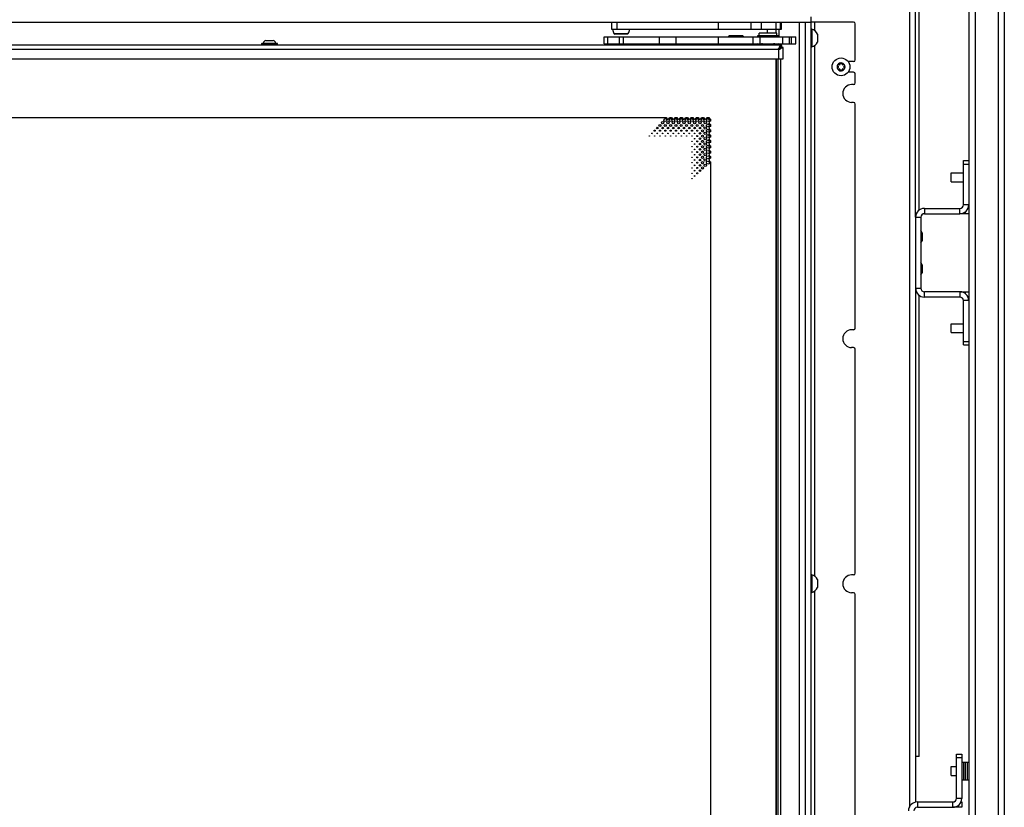
# Model space of a CAD drawing. Units: millimetres. Extents: x 0 to 420, y 0 to 297.
# Drawn here: x 61 to 117, y 170 to 215 of the extents above; entities that cross this region are included whole.
import ezdxf

# ---------------------------------------------------------------- set-up
doc = ezdxf.new("R2010")
doc.units = ezdxf.units.MM
doc.header["$LTSCALE"] = 23.1
doc.layers.get('0').update_dxf_attribs({"linetype": 'CONTINUOUS'})
for name, color, linetype in [('AUTO_AXIS', 7, 'CONTINUOUS'), ('BEZUGSACHSEN', 7, 'CONTINUOUS'), ('FASEN', 7, 'CONTINUOUS'), ('RUNDUNGEN', 7, 'CONTINUOUS'), ('SPIEGELN', 7, 'CONTINUOUS')]:
    doc.layers.add(name, color=color, linetype=linetype)

msp = doc.modelspace()

# ---------------------------------------------------------------- linework, layer by layer
at = {"color": 3, "linetype": 'CONTINUOUS'}
for p, q in [((111.84, 204.017), (111.84, 229.417)), ((114.638, 226.557), (114.638, 206.817)), ((116.638, 226.557), (116.638, 151.557)), ((71.518, 214.592), (71.518, 214.617)), ((73.568, 214.592), (71.518, 214.592)), ((73.568, 214.617), (73.568, 214.592)), ((85.128, 214.592), (85.128, 214.617)), ((87.178, 214.592), (85.128, 214.592)), ((86.053, 214.617), (86.053, 214.592)), ((86.063, 214.617), (86.063, 214.592)), ((87.178, 214.617), (87.178, 214.592)), ((103.938, 214.217), (103.938, 213.792)), ((108.138, 214.617), (105.738, 214.617)), ((108.238, 212.492), (108.238, 214.517)), ((103.938, 213.392), (103.938, 213.383)), ((108.138, 212.392), (107.838, 212.392)), ((108.138, 211.792), (107.838, 211.792)), ((108.238, 211.192), (108.238, 211.692)), ((108.138, 211.092), (108.038, 211.092)), ((108.138, 210.092), (108.038, 210.092)), ((108.238, 197.373), (108.238, 209.992)), ((114.638, 204.317), (114.638, 198.917)), ((111.638, 203.617), (111.638, 199.617)), ((112.138, 204.117), (114.138, 204.117)), ((111.84, 173.217), (111.84, 199.216)), ((114.138, 199.117), (112.138, 199.117)), ((108.138, 197.273), (108.038, 197.273)), ((114.638, 196.417), (114.638, 151.557)), ((108.138, 196.273), (108.038, 196.273)), ((108.238, 183.554), (108.238, 196.173)), ((108.138, 183.454), (108.038, 183.454)), ((108.138, 182.454), (108.038, 182.454)), ((108.238, 169.735), (108.238, 182.354)), ((111.84, 173.217), (111.638, 173.217)), ((111.738, 170.657), (113.738, 170.657))]:
    msp.add_line(p, q, dxfattribs=at)
at = {"color": 9, "linetype": 'CONTINUOUS'}
for p, q in [((114.988, 226.557), (114.988, 151.557)), ((116.288, 226.557), (116.288, 151.557)), ((111.288, 220.317), (111.288, 170.373)), ((102.938, 214.617), (102.938, 214.217)), ((105.088, 214.617), (105.088, 151.317)), ((105.938, 214.617), (105.938, 214.148)), ((94.303, 213.392), (94.303, 213.792)), ((94.645, 213.965), (95.451, 213.965)), ((94.963, 213.392), (94.963, 213.792)), ((95.187, 213.392), (95.187, 213.792)), ((97.195, 213.792), (97.195, 213.392)), ((98.15, 213.392), (98.15, 213.792)), ((100.538, 213.392), (100.538, 213.792)), ((101.943, 213.802), (101.093, 213.802)), ((102.469, 213.792), (102.469, 213.392)), ((102.864, 213.792), (102.864, 213.392)), ((104.149, 213.792), (104.149, 213.392)), ((104.645, 213.392), (104.645, 213.792)), ((105.938, 213.285), (105.938, 183.398)), ((103.799, 153.342), (103.799, 212.542)), ((114.638, 204.317), (114.338, 204.317)), ((111.638, 203.617), (111.938, 203.617)), ((112.138, 204.117), (112.138, 203.817)), ((114.138, 203.817), (114.138, 204.117)), ((111.638, 199.617), (111.938, 199.617)), ((112.138, 199.117), (112.138, 199.417)), ((114.138, 199.417), (114.138, 199.117)), ((114.638, 198.917), (114.338, 198.917)), ((105.938, 182.535), (105.938, 152.648)), ((111.738, 170.657), (111.738, 170.357)), ((113.738, 170.357), (113.738, 170.657)), ((114.238, 170.857), (113.938, 170.857))]:
    msp.add_line(p, q, dxfattribs=at)
at = {"color": 7, "linetype": 'CONTINUOUS'}
for p, q in [((111.638, 203.617), (111.638, 220.167)), ((105.738, 214.917), (105.738, 214.617)), ((25.237, 214.617), (105.738, 214.617)), ((103.29, 213.992), (103.29, 214.217)), ((103.79, 213.992), (103.79, 214.217)), ((105.738, 214.217), (105.788, 214.217)), ((105.788, 214.217), (105.788, 213.217)), ((75.028, 213.587), (75.448, 213.587)), ((94.085, 213.792), (104.9, 213.792)), ((94.085, 213.392), (94.085, 213.792)), ((95.409, 213.942), (94.688, 213.942)), ((101.093, 213.792), (101.093, 213.802)), ((101.903, 213.842), (101.133, 213.842)), ((101.943, 213.792), (101.943, 213.802)), ((104.152, 213.392), (104.152, 213.792)), ((104.541, 213.392), (104.541, 213.792)), ((104.9, 213.392), (104.9, 213.792)), ((106.118, 213.942), (106.118, 213.522)), ((94.085, 213.392), (104.9, 213.392)), ((101.093, 213.342), (101.093, 213.392)), ((101.943, 213.342), (101.943, 213.392)), ((103.738, 213.342), (103.738, 213.376)), ((104.038, 213.192), (103.917, 213.07)), ((105.738, 213.217), (105.788, 213.217)), ((103.786, 153.342), (103.786, 212.542)), ((103.888, 153.342), (103.888, 212.542)), ((104.038, 153.342), (104.038, 212.542)), ((107.265, 212.134), (107.271, 212.131)), ((107.271, 212.052), (107.265, 212.049)), ((107.321, 212.217), (107.315, 212.22)), ((107.315, 211.963), (107.321, 211.966)), ((107.388, 212.263), (107.388, 212.256)), ((107.388, 211.927), (107.388, 211.92)), ((107.488, 212.256), (107.488, 212.263)), ((107.488, 211.92), (107.488, 211.927)), ((107.562, 212.22), (107.556, 212.217)), ((107.556, 211.966), (107.562, 211.963)), ((107.606, 212.131), (107.612, 212.134)), ((107.612, 212.049), (107.606, 212.052)), ((33.883, 209.242), (97.593, 209.242)), ((97.783, 209.242), (97.893, 209.242)), ((98.083, 209.242), (98.193, 209.242)), ((98.383, 209.242), (98.493, 209.242)), ((98.683, 209.242), (98.793, 209.242)), ((98.983, 209.242), (99.093, 209.242)), ((99.283, 209.242), (99.393, 209.242)), ((99.583, 209.242), (99.693, 209.242)), ((99.883, 209.242), (99.993, 209.242)), ((100.088, 209.147), (100.088, 209.037)), ((100.088, 208.847), (100.088, 208.737)), ((100.088, 208.547), (100.088, 208.437)), ((100.088, 208.247), (100.088, 208.137)), ((100.088, 207.947), (100.088, 207.837)), ((100.088, 207.647), (100.088, 207.537)), ((100.088, 207.347), (100.088, 207.237)), ((100.088, 207.047), (100.088, 206.937)), ((100.088, 206.747), (100.088, 159.137)), ((113.638, 206.117), (114.338, 206.117)), ((113.638, 205.617), (113.638, 206.117)), ((113.638, 205.617), (114.338, 205.617)), ((111.938, 203.617), (111.938, 199.617)), ((112.138, 203.817), (114.138, 203.817)), ((112.018, 202.742), (112.018, 202.322)), ((112.018, 200.942), (112.018, 200.522)), ((111.638, 199.617), (111.638, 170.646)), ((114.138, 199.417), (112.138, 199.417)), ((113.638, 197.617), (114.338, 197.617)), ((113.638, 197.117), (113.638, 197.617)), ((113.638, 197.117), (114.338, 197.117)), ((105.738, 183.467), (105.788, 183.467)), ((105.788, 183.467), (105.788, 182.467)), ((106.118, 183.192), (106.118, 182.772)), ((105.738, 182.467), (105.788, 182.467)), ((113.638, 172.657), (113.938, 172.657)), ((113.638, 172.157), (113.638, 172.657)), ((113.638, 172.157), (113.938, 172.157)), ((111.738, 170.357), (113.738, 170.357))]:
    msp.add_line(p, q, dxfattribs=at)
for centre, radius in [((107.438, 212.092), 0.5), ((97.538, 209.092), 0.0825), ((97.838, 209.092), 0.0825), ((98.138, 209.092), 0.0825), ((98.438, 209.092), 0.0825), ((98.738, 209.092), 0.0825), ((99.038, 209.092), 0.0825), ((99.338, 209.092), 0.0825), ((99.638, 209.092), 0.0825), ((99.938, 209.092), 0.0825), ((97.088, 208.642), 0.045), ((97.238, 208.792), 0.0575), ((97.388, 208.942), 0.07), ((97.388, 208.642), 0.045), ((97.538, 208.792), 0.0575), ((97.688, 208.942), 0.07), ((97.688, 208.642), 0.045), ((97.838, 208.792), 0.0575), ((97.988, 208.942), 0.07), ((97.988, 208.642), 0.045), ((98.138, 208.792), 0.0575), ((98.288, 208.942), 0.07), ((98.288, 208.642), 0.045), ((98.438, 208.792), 0.0575), ((98.588, 208.942), 0.07), ((98.588, 208.642), 0.045), ((98.738, 208.792), 0.0575), ((98.888, 208.942), 0.07), ((98.888, 208.642), 0.045), ((99.038, 208.792), 0.0575), ((99.188, 208.942), 0.07), ((99.188, 208.642), 0.045), ((99.338, 208.792), 0.0575), ((99.488, 208.942), 0.07), ((99.488, 208.642), 0.045), ((99.638, 208.792), 0.0575), ((99.788, 208.942), 0.07), ((99.788, 208.642), 0.07), ((99.938, 208.792), 0.0825), ((96.638, 208.192), 0.0125), ((96.788, 208.342), 0.02), ((96.938, 208.492), 0.0325), ((96.938, 208.192), 0.0125), ((97.088, 208.342), 0.02), ((97.238, 208.492), 0.0325), ((97.238, 208.192), 0.0125), ((97.388, 208.342), 0.02), ((97.538, 208.492), 0.0325), ((97.538, 208.192), 0.0125), ((97.688, 208.342), 0.02), ((97.838, 208.492), 0.0325), ((97.838, 208.192), 0.0125), ((97.988, 208.342), 0.02), ((98.138, 208.492), 0.0325), ((98.138, 208.192), 0.0125), ((98.288, 208.342), 0.02), ((98.438, 208.492), 0.0325), ((98.438, 208.192), 0.0125), ((98.588, 208.342), 0.02), ((98.738, 208.492), 0.0325), ((98.738, 208.192), 0.0125), ((98.888, 208.342), 0.02), ((99.038, 208.492), 0.0325), ((99.038, 208.192), 0.0125), ((99.188, 208.342), 0.02), ((99.188, 208.042), 0.02), ((99.338, 208.492), 0.0325), ((99.338, 208.192), 0.0325), ((99.488, 208.342), 0.045), ((99.488, 208.042), 0.045), ((99.638, 208.492), 0.0575), ((99.638, 208.192), 0.0575), ((99.788, 208.342), 0.07), ((99.788, 208.042), 0.07), ((99.938, 208.492), 0.0825), ((99.938, 208.192), 0.0825), ((99.038, 207.892), 0.0125), ((99.038, 207.592), 0.0125), ((99.188, 207.742), 0.02), ((99.338, 207.892), 0.0325), ((99.338, 207.592), 0.0325), ((99.488, 207.742), 0.045), ((99.488, 207.442), 0.045), ((99.638, 207.892), 0.0575), ((99.638, 207.592), 0.0575), ((99.788, 207.742), 0.07), ((99.788, 207.442), 0.07), ((99.938, 207.892), 0.0825), ((99.938, 207.592), 0.0825), ((99.038, 207.292), 0.0125), ((99.038, 206.992), 0.0125), ((99.188, 207.442), 0.02), ((99.188, 207.142), 0.02), ((99.338, 207.292), 0.0325), ((99.338, 206.992), 0.0325), ((99.488, 207.142), 0.045), ((99.638, 207.292), 0.0575), ((99.638, 206.992), 0.0575), ((99.788, 207.142), 0.07), ((99.938, 207.292), 0.0825), ((99.938, 206.992), 0.0825), ((99.038, 206.692), 0.0125), ((99.038, 206.392), 0.0125), ((99.188, 206.842), 0.02), ((99.188, 206.542), 0.02), ((99.338, 206.692), 0.0325), ((99.338, 206.392), 0.0325), ((99.488, 206.842), 0.045), ((99.488, 206.542), 0.045), ((99.638, 206.692), 0.0575), ((99.638, 206.392), 0.0575), ((99.788, 206.842), 0.07), ((99.788, 206.542), 0.07), ((99.938, 206.692), 0.0825), ((99.038, 206.092), 0.0125), ((99.188, 206.242), 0.02), ((99.188, 205.942), 0.02), ((99.338, 206.092), 0.0325), ((99.488, 206.242), 0.045), ((99.038, 205.792), 0.0125)]:
    msp.add_circle(centre, radius, dxfattribs=at)
for centre, radius, start, end in [((105.651, 213.717), 0.518, 25.7207, 74.6681), ((94.688, 213.992), 0.05, 211.9657, 270), ((95.409, 213.992), 0.05, 270, 328.0343), ((101.133, 213.802), 0.04, 90, 180), ((101.903, 213.802), 0.04, 0, 90), ((105.651, 213.717), 0.518, 285.3319, 334.2793), ((107.438, 212.092), 0.225, 180, 330), ((107.287, 212.004), 0.05, 115.7398, 304.2602), ((107.438, 212.092), 0.225, 0, 150), ((107.248, 212.092), 0.0453, 300, 60), ((107.343, 212.256), 0.0453, 240, 360), ((107.343, 211.927), 0.0453, 0, 120), ((107.438, 212.267), 0.05, 355.7398, 184.2602), ((107.438, 211.917), 0.05, 175.7398, 4.2602), ((107.533, 212.256), 0.0453, 180, 300), ((107.533, 211.927), 0.0453, 60, 180), ((107.59, 212.179), 0.05, 295.7398, 124.2602), ((107.629, 212.092), 0.0453, 120, 240), ((97.688, 209.242), 0.095, 180, 360), ((97.988, 209.242), 0.095, 180, 360), ((98.288, 209.242), 0.095, 180, 360), ((98.588, 209.242), 0.095, 180, 360), ((98.888, 209.242), 0.095, 180, 360), ((99.188, 209.242), 0.095, 180, 360), ((99.488, 209.242), 0.095, 180, 360), ((99.788, 209.242), 0.095, 180, 360), ((100.088, 209.242), 0.095, 180, 270), ((100.088, 208.942), 0.095, 90, 270), ((100.088, 208.642), 0.095, 90, 270), ((100.088, 208.342), 0.095, 90, 270), ((100.088, 208.042), 0.095, 90, 270), ((100.088, 207.742), 0.095, 90, 270), ((100.088, 207.442), 0.095, 90, 270), ((100.088, 207.142), 0.095, 90, 270), ((100.088, 206.842), 0.095, 90, 270), ((114.138, 204.317), 0.5, 270, 360), ((112.138, 203.617), 0.2, 90, 180), ((111.551, 202.517), 0.518, 25.7207, 41.6891), ((111.551, 202.517), 0.518, 318.3109, 334.2793), ((111.551, 200.717), 0.518, 25.7207, 41.6891), ((111.551, 200.717), 0.518, 318.3109, 334.2793), ((112.138, 199.617), 0.2, 180, 270), ((114.138, 198.917), 0.5, 0, 90), ((105.651, 182.967), 0.518, 25.7207, 74.6681), ((105.651, 182.967), 0.518, 285.3319, 334.2793), ((111.738, 170.157), 0.2, 90, 180), ((113.738, 170.857), 0.5, 270, 360)]:
    msp.add_arc(centre, radius, start, end, dxfattribs=at)
at = {"color": 3, "linetype": 'CONTINUOUS'}
for centre, radius, start, end in [((108.138, 214.517), 0.1, 0, 90), ((103.638, 213.417), 0.1, 334.3074, 337.1196), ((108.138, 212.492), 0.1, 270, 360), ((108.138, 211.692), 0.1, 0, 90), ((108.038, 210.592), 0.5, 90, 270), ((108.138, 211.192), 0.1, 270, 360), ((108.138, 209.992), 0.1, 0, 90), ((114.138, 204.317), 0.2, 270, 360), ((112.138, 203.617), 0.5, 90, 180), ((112.138, 199.617), 0.5, 180, 270), ((114.138, 198.917), 0.2, 0, 90), ((108.038, 196.773), 0.5, 90, 270), ((108.138, 197.373), 0.1, 270, 360), ((108.138, 196.173), 0.1, 0, 90), ((108.038, 182.954), 0.5, 90, 270), ((108.138, 183.554), 0.1, 270, 360), ((108.138, 182.354), 0.1, 0, 90), ((111.738, 170.157), 0.5, 90, 180), ((113.738, 170.857), 0.2, 270, 360)]:
    msp.add_arc(centre, radius, start, end, dxfattribs=at)
at = {"layer": 'AUTO_AXIS', "color": 7, "linetype": 'CONTINUOUS'}
for p, q in [((103.928, 213.842), (102.728, 213.842)), ((102.728, 213.842), (102.728, 213.792)), ((103.828, 213.992), (102.828, 213.992)), ((102.828, 213.842), (102.828, 213.992)), ((103.828, 213.842), (103.828, 213.992)), ((103.928, 213.842), (103.928, 213.792)), ((104.078, 213.292), (104.078, 213.342)), ((106.118, 213.522), (106.118, 213.492)), ((112.018, 202.322), (112.018, 202.292)), ((112.018, 200.522), (112.018, 200.492)), ((106.118, 182.772), (106.118, 182.742)), ((114.238, 172.907), (114.638, 172.907)), ((114.338, 172.907), (114.338, 171.907)), ((114.438, 172.907), (114.438, 171.907)), ((114.538, 172.907), (114.538, 171.907)), ((114.238, 171.907), (114.638, 171.907))]:
    msp.add_line(p, q, dxfattribs=at)
for centre, radius, start, end in [((95.048, 214.217), 0.475, 180, 211.9657), ((95.048, 214.217), 0.475, 328.0343, 360), ((103.328, 211.058), 2.404, 103.8637, 108.1806), ((103.328, 211.008), 2.404, 97.3816, 103.8636), ((103.328, 211.008), 2.404, 76.1364, 82.6184), ((103.328, 211.058), 2.404, 71.8194, 76.1363), ((103.328, 211.008), 2.404, 71.8194, 72.8183), ((107.438, 212.092), 0.225, 150.0001, 180), ((107.287, 212.179), 0.05, 55.7398, 244.2602), ((107.59, 212.004), 0.05, 235.7398, 64.2602), ((107.438, 212.092), 0.225, 330.0001, 360)]:
    msp.add_arc(centre, radius, start, end, dxfattribs=at)
at = {"layer": 'BEZUGSACHSEN', "color": 7, "linetype": 'CONTINUOUS'}
for p, q in [((104.09, 214.217), (104.09, 214.617)), ((104.038, 213.342), (104.038, 213.192)), ((104.078, 213.292), (104.038, 213.292)), ((104.188, 213.192), (104.038, 213.192)), ((104.078, 213.292), (104.078, 213.192))]:
    msp.add_line(p, q, dxfattribs=at)
at = {"layer": 'BEZUGSACHSEN', "color": 3, "linetype": 'CONTINUOUS'}
for p, q in [((27.438, 213.342), (104.038, 213.342)), ((104.188, 212.542), (104.188, 213.192)), ((27.538, 212.542), (104.188, 212.542))]:
    msp.add_line(p, q, dxfattribs=at)
at = {"layer": 'BEZUGSACHSEN', "color": 9, "linetype": 'CONTINUOUS'}
for p, q in [((27.568, 213.092), (103.908, 213.092)), ((103.924, 213.133), (103.924, 213.108)), ((103.938, 212.542), (103.938, 213.062)), ((103.98, 213.077), (103.955, 213.077)), ((103.969, 213.209), (103.969, 213.139)), ((104.056, 213.123), (103.985, 213.123))]:
    msp.add_line(p, q, dxfattribs=at)
at = {"layer": 'BEZUGSACHSEN', "color": 3, "linetype": 'CONTINUOUS'}
msp.add_arc((103.938, 213.092), 0.03, 180, 270, dxfattribs=at)
for points in [[(103.908, 213.092), (103.908, 213.107), (103.913, 213.124), (103.924, 213.133)], [(103.98, 213.077), (103.971, 213.066), (103.953, 213.062), (103.938, 213.062)]]:
    msp.add_open_spline(points, degree=3, dxfattribs=at)
at = {"layer": 'BEZUGSACHSEN', "color": 7, "linetype": 'CONTINUOUS'}
for points in [[(103.908, 213.092), (103.908, 213.099), (103.917, 213.106), (103.924, 213.108)], [(103.969, 213.139), (103.959, 213.124), (103.941, 213.114), (103.924, 213.108)], [(103.955, 213.077), (103.953, 213.07), (103.946, 213.062), (103.938, 213.062)], [(103.955, 213.077), (103.961, 213.095), (103.971, 213.112), (103.985, 213.123)]]:
    msp.add_open_spline(points, degree=3, dxfattribs=at)
at = {"layer": 'BEZUGSACHSEN', "color": 3, "linetype": 'CONTINUOUS'}
for points, knots in [([(103.969, 213.209), (103.967, 213.202), (103.958, 213.174), (103.941, 213.148), (103.924, 213.133)], [0, 0, 0, 0, 0.240134, 1, 1, 1, 1]), ([(103.969, 213.209), (103.979, 213.242), (103.992, 213.285), (104.016, 213.33), (104.032, 213.342), (104.038, 213.342)], [0, 0, 0, 0, 0.667739, 0.873532, 1, 1, 1, 1]), ([(103.98, 213.077), (103.985, 213.083), (104.007, 213.104), (104.035, 213.117), (104.056, 213.123)], [0, 0, 0, 0, 0.259727, 1, 1, 1, 1]), ([(104.188, 213.192), (104.188, 213.185), (104.177, 213.17), (104.132, 213.146), (104.089, 213.132), (104.056, 213.123)], [0, 0, 0, 0, 0.126468, 0.332261, 1, 1, 1, 1])]:
    msp.add_open_spline(points, degree=3, knots=knots, dxfattribs=at)
at = {"layer": 'BEZUGSACHSEN', "color": 7, "linetype": 'CONTINUOUS'}
for points, knots in [([(103.969, 213.139), (103.975, 213.146), (103.992, 213.169), (104.018, 213.192), (104.038, 213.192)], [0, 0, 0, 0, 0.315783, 1, 1, 1, 1]), ([(104.038, 213.192), (104.038, 213.186), (104.034, 213.169), (104.015, 213.145), (103.996, 213.131), (103.985, 213.123)], [0, 0, 0, 0, 0.196298, 0.549761, 1, 1, 1, 1])]:
    msp.add_open_spline(points, degree=3, knots=knots, dxfattribs=at)
at = {"layer": 'FASEN', "color": 7, "linetype": 'CONTINUOUS'}
for p, q in [((102.928, 213.378), (102.928, 213.342)), ((103.728, 213.378), (103.728, 213.342))]:
    msp.add_line(p, q, dxfattribs=at)
at = {"layer": 'RUNDUNGEN', "color": 7, "linetype": 'CONTINUOUS'}
for p, q in [((94.513, 214.617), (94.513, 214.217)), ((94.513, 214.217), (104.09, 214.217)), ((74.788, 213.382), (74.788, 213.372)), ((74.818, 213.412), (75.658, 213.412)), ((75.688, 213.372), (75.688, 213.382)), ((114.338, 206.817), (114.638, 206.817)), ((114.638, 206.817), (114.638, 204.317)), ((114.638, 203.817), (114.138, 203.817)), ((114.138, 199.417), (114.638, 199.417)), ((114.638, 198.917), (114.638, 196.417)), ((114.338, 196.417), (114.638, 196.417)), ((113.938, 173.357), (114.238, 173.357)), ((114.238, 173.357), (114.238, 170.857)), ((114.238, 170.357), (113.738, 170.357)), ((114.238, 170.657), (114.238, 170.357))]:
    msp.add_line(p, q, dxfattribs=at)
at = {"layer": 'RUNDUNGEN', "color": 9, "linetype": 'CONTINUOUS'}
for p, q in [((94.813, 214.617), (94.813, 214.217)), ((100.526, 214.217), (100.526, 214.617)), ((102.382, 214.217), (102.382, 214.617)), ((103.757, 214.617), (103.757, 214.217)), ((104.018, 214.617), (104.018, 214.217)), ((74.788, 213.382), (75.688, 213.382)), ((74.788, 213.372), (75.688, 213.372)), ((74.889, 213.429), (75.587, 213.429)), ((114.338, 206.617), (114.638, 206.617)), ((114.438, 203.917), (114.438, 203.817)), ((114.438, 199.417), (114.438, 199.316)), ((114.338, 196.617), (114.638, 196.617)), ((113.938, 173.157), (114.238, 173.157)), ((114.038, 170.457), (114.038, 170.357))]:
    msp.add_line(p, q, dxfattribs=at)
at = {"layer": 'RUNDUNGEN', "color": 3, "linetype": 'CONTINUOUS'}
for p, q in [((114.338, 204.317), (114.338, 206.817)), ((114.596, 204.117), (114.638, 204.117)), ((114.338, 196.417), (114.338, 198.917)), ((114.638, 199.117), (114.596, 199.117)), ((113.938, 170.857), (113.938, 173.357)), ((114.196, 170.657), (114.238, 170.657))]:
    msp.add_line(p, q, dxfattribs=at)
at = {"layer": 'RUNDUNGEN', "color": 7, "linetype": 'CONTINUOUS'}
for centre, radius, start, end in [((75.071, 213.409), 0.183, 103.4473, 173.6162), ((75.406, 213.409), 0.183, 6.3838, 76.5527), ((74.818, 213.382), 0.03, 90, 180), ((74.818, 213.372), 0.03, 180, 270), ((74.87, 213.432), 0.02, 270, 353.6162), ((75.607, 213.432), 0.02, 186.3838, 270), ((75.658, 213.382), 0.03, 0, 90), ((75.658, 213.372), 0.03, 270, 360)]:
    msp.add_arc(centre, radius, start, end, dxfattribs=at)
at = {"layer": 'SPIEGELN', "color": 7, "linetype": 'CONTINUOUS'}
msp.add_line((105.438, 151.317), (105.438, 214.617), dxfattribs=at)
at = {"layer": 'SPIEGELN', "color": 3, "linetype": 'CONTINUOUS'}
msp.add_line((105.738, 214.617), (105.738, 151.317), dxfattribs=at)

doc.saveas('drawing.dxf')
